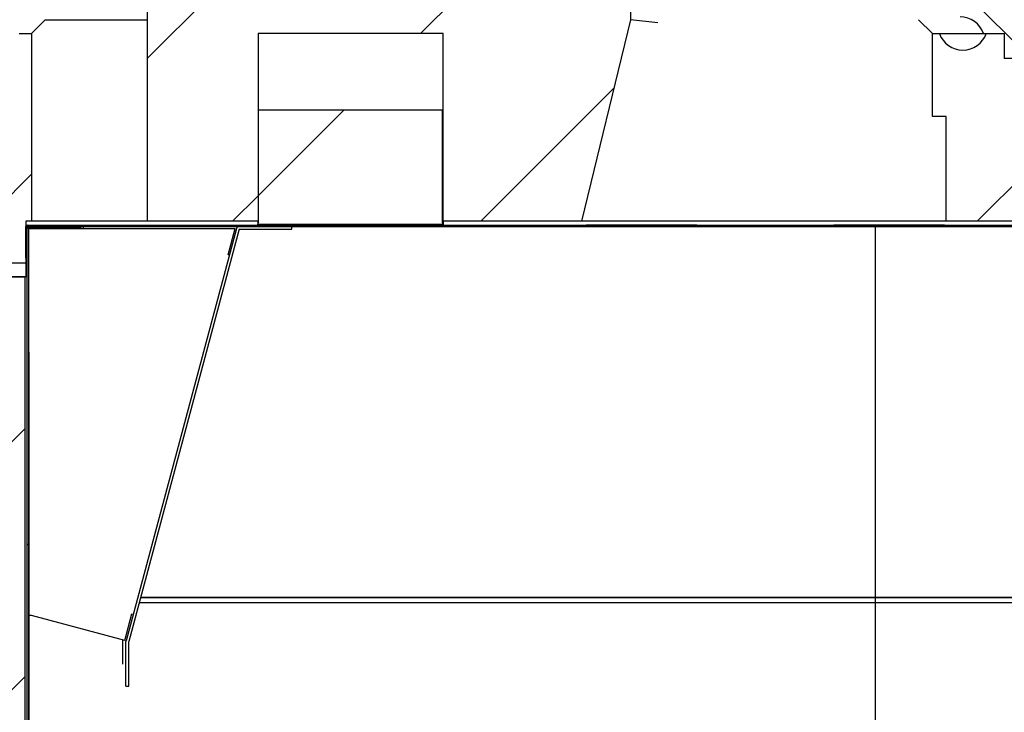
# Model space of a CAD drawing. Units: millimetres. Extents: x 35 to 1349, y -942 to 353.
# Drawn here: x 322 to 340, y -38 to -26 of the extents above; entities that cross this region are included whole.
import ezdxf

# ---------------------------------------------------------------- set-up
doc = ezdxf.new("R2010")
doc.units = ezdxf.units.MM
for name, color, linetype in [('10GB1457', 7, 'Continuous'), ('10GB171422', 7, 'Continuous'), ('10GB177024', 7, 'Continuous'), ('10GB177025', 7, 'Continuous'), ('202X76', 7, 'Continuous'), ('202X77', 7, 'Continuous'), ('Default', 7, 'Continuous'), ('INY_CUE_AGB700', 7, 'Continuous')]:
    doc.layers.add(name, color=color, linetype=linetype)
doc.styles.add('SEACAD_Solid_Edge_ISO', font='txt')
doc.dimstyles.new('INFRICO_COT', dxfattribs={"dimtxt": 3, "dimasz": 2.25, "dimexe": 1.5, "dimexo": 2.25, "dimgap": 1.5, "dimtad": 1, "dimdec": 0, "dimlfac": 20, "dimzin": 12, "dimtxsty": 'SEACAD_Solid_Edge_ISO', "dimblk1": '_SE_FILLED', "dimblk2": '_SE_FILLED', "dimsah": 1, "dimcen": 1.5, "dimadec": 1, "dimazin": 0, "dimtfac": 1, "dimtdec": 0, "dimtmove": 0, "dimatfit": 3, "dimfxl": 1, "dimtolj": 1, "dimtzin": 12, "dimarcsym": 0})
pattern_1 = [(45, (213.3452, -267.583), (-2.245064, 2.245064), [])]
pattern_2 = [(135, (213.345, -267.583), (-4.49013, -4.49013), [])]

# ---------------------------------------------------------------- blocks, each defined once
blk = doc.blocks.new('_SE_FILLED')
at = {"color": 0}
blk.add_line((0, 0), (-1, 0), dxfattribs=at)
blk.add_solid([(0, 0), (-1, -0.1665), (-1, 0.1665), (0, 0)], dxfattribs=at)
blk = doc.blocks.new('*D36')
at = {"layer": 'Default', "color": 0, "linetype": 'Continuous', "lineweight": -2}
for p, q in [((329.21, -29.407), (339.015, -29.407)), ((337.515, -31.657), (337.515, -103.73)), ((328.595, -105.98), (339.015, -105.98))]:
    blk.add_line(p, q, dxfattribs=at)
at = {"layer": 'Defpoints', "color": 0, "linetype": 'Continuous'}
for p in [(326.96, -29.407), (326.345, -105.98), (337.515, -105.98)]:
    blk.add_point(p, dxfattribs=at)
at = {"layer": 'Default', "color": 0, "linetype": 'Continuous', "lineweight": -2, "xscale": 2.25, "yscale": 2.25, "zscale": 2.25}
for p, rotation in [((337.515, -29.407), 90), ((337.515, -105.98), 270)]:
    blk.add_blockref('_SE_FILLED', p, dxfattribs=dict(at, rotation=rotation))
at = {"layer": 'Default', "color": 0, "linetype": 'Continuous', "insert": (334.515, -72.009), "char_height": 3, "attachment_point": 5, "rotation": 90, "style": 'SEACAD_Solid_Edge_ISO'}
blk.add_mtext('\\A1;\\A1;1531', dxfattribs=at)
blk = doc.blocks.new('*D37')
at = {"layer": 'Default', "color": 0, "linetype": 'Continuous', "lineweight": -2}
for p, q in [((356.334, -28.609), (356.334, -55.942)), ((322.202, -31.68), (322.202, -55.942)), ((324.452, -54.442), (354.084, -54.442))]:
    blk.add_line(p, q, dxfattribs=at)
at = {"layer": 'Defpoints', "color": 0, "linetype": 'Continuous'}
for p in [(356.334, -26.359), (322.202, -29.43), (356.334, -54.442)]:
    blk.add_point(p, dxfattribs=at)
at = {"layer": 'Default', "color": 0, "linetype": 'Continuous', "lineweight": -2, "xscale": 2.25, "yscale": 2.25, "zscale": 2.25, "rotation": 180}
blk.add_blockref('_SE_FILLED', (322.202, -54.442), dxfattribs=at)
at = {"layer": 'Default', "color": 0, "linetype": 'Continuous', "lineweight": -2, "xscale": 2.25, "yscale": 2.25, "zscale": 2.25}
blk.add_blockref('_SE_FILLED', (356.334, -54.442), dxfattribs=at)
at = {"layer": 'Default', "color": 0, "linetype": 'Continuous', "insert": (339.268, -51.42), "char_height": 3, "attachment_point": 5, "style": 'SEACAD_Solid_Edge_ISO'}
blk.add_mtext('\\A1;\\A1;683', dxfattribs=at)

msp = doc.modelspace()

# ---------------------------------------------------------------- hatches: boundary and pattern name
at = {"layer": '10GB177024', "linetype": 'Continuous'}
h = msp.add_hatch(dxfattribs=at)
h.set_pattern_fill('LINE', angle=45, style=0)
h.set_pattern_definition(pattern_1)
h.paths.add_polyline_path([(324.303, -29.407), (332.288, -29.407), (332.288, -29.382), (324.303, -29.382)])
h = msp.add_hatch(dxfattribs=at)
h.set_pattern_fill('LINE', angle=45, style=0)
h.set_pattern_definition(pattern_1)
h.paths.add_polyline_path([(334.288, -29.382), (334.288, -29.407), (336.771, -29.407), (336.771, -29.382)])
h = msp.add_hatch(dxfattribs=at)
h.set_pattern_fill('LINE', angle=45, style=0)
h.set_pattern_definition(pattern_1)
edge = h.paths.add_edge_path()
edge.add_arc((352.228, -29.407), 0.0005, 0, 90, ccw=False)
edge.add_line((352.228, -29.407), (352.228, -30.352))
edge.add_arc((352.254, -30.352), 0.0255, 180, 270)
edge.add_line((352.254, -30.377), (354.028, -30.377))
edge.add_arc((354.028, -30.352), 0.0255, 270, 360)
edge.add_line((354.054, -30.352), (354.054, -29.777))
edge.add_line((354.054, -29.777), (354.029, -29.777))
edge.add_line((354.029, -29.777), (354.029, -30.352))
edge.add_arc((354.028, -30.352), 0.0005, 270, 360, ccw=False)
edge.add_line((354.028, -30.352), (352.254, -30.352))
edge.add_arc((352.254, -30.352), 0.0005, 180, 270, ccw=False)
edge.add_line((352.253, -30.352), (352.253, -29.407))
edge.add_arc((352.228, -29.407), 0.0255, 0, 90)
edge.add_line((352.228, -29.382), (338.771, -29.382))
edge.add_line((338.771, -29.382), (338.771, -29.407))
edge.add_line((338.771, -29.407), (352.228, -29.407))
at = {"layer": '10GB177025', "linetype": 'Continuous'}
h = msp.add_hatch(dxfattribs=at)
h.set_pattern_fill('LINE', scale=2, angle=135, style=0)
h.set_pattern_definition(pattern_2)
edge = h.paths.add_edge_path()
edge.add_line((322.177, -29.43), (322.177, -105.105))
edge.add_arc((322.177, -105.105), 0.0005, 270, 360, ccw=False)
edge.add_line((322.177, -105.105), (321.777, -105.105))
edge.add_line((321.777, -105.105), (321.777, -105.13))
edge.add_line((321.777, -105.13), (322.177, -105.13))
edge.add_arc((322.177, -105.105), 0.0255, 270, 360)
edge.add_line((322.202, -105.105), (322.202, -29.43))
edge.add_line((322.202, -29.43), (322.177, -29.43))
at = {"layer": '202X76', "linetype": 'Continuous'}
h = msp.add_hatch(dxfattribs=at)
h.set_pattern_fill('LINE', angle=45, style=0)
h.set_pattern_definition(pattern_1)
h.paths.add_polyline_path([(326.352, -29.314), (326.352, -25.914), (329.702, -25.914), (329.702, -29.314), (332.202, -29.314), (333.087, -25.664), (333.087, -24.864), (332.909, -24.864), (332.552, -25.664), (331.702, -25.664), (331.702, -22.914), (331.577, -22.914), (331.077, -23.414), (331.077, -23.899), (324.977, -23.684), (324.977, -23.414), (324.477, -22.914), (324.352, -22.914), (324.352, -29.314)])
h = msp.add_hatch(dxfattribs=at)
h.set_pattern_fill('LINE', angle=45, style=0)
h.set_pattern_definition(pattern_1)
edge = h.paths.add_edge_path()
edge.add_line((321.202, -30.074), (322.152, -30.074))
edge.add_line((322.152, -30.074), (322.152, -29.314))
edge.add_line((322.152, -29.314), (322.252, -29.314))
edge.add_line((322.252, -29.314), (322.252, -25.914))
edge.add_line((322.252, -25.914), (322.027, -25.914))
edge.add_arc((321.602, -25.764), 0.45, 199.4712, 340.5288, ccw=False)
edge.add_line((321.178, -25.914), (320.852, -25.914))
edge.add_line((320.852, -25.914), (320.852, -26.414))
edge.add_line((320.852, -26.414), (320.002, -26.414))
edge.add_arc((320.002, -26.914), 0.5, 90, 180)
edge.add_line((319.502, -26.914), (319.502, -28.814))
edge.add_arc((320.002, -28.814), 0.5, 180, 270)
edge.add_line((320.002, -29.314), (321.202, -29.314))
edge.add_line((321.202, -29.314), (321.202, -30.074))
h = msp.add_hatch(dxfattribs=at)
h.set_pattern_fill('LINE', angle=45, style=0)
h.set_pattern_definition(pattern_1)
edge = h.paths.add_edge_path()
edge.add_line((341.202, -29.314), (341.202, -26.914))
edge.add_arc((340.702, -26.914), 0.5, 0, 90)
edge.add_line((340.702, -26.414), (339.852, -26.414))
edge.add_line((339.852, -26.414), (339.852, -25.914))
edge.add_line((339.852, -25.914), (339.527, -25.914))
edge.add_arc((339.102, -25.764), 0.45, 199.4712, 340.5288, ccw=False)
edge.add_line((338.678, -25.914), (338.552, -25.914))
edge.add_line((338.552, -25.914), (338.552, -27.414))
edge.add_line((338.552, -27.414), (338.802, -27.414))
edge.add_line((338.802, -27.414), (338.802, -29.314))
edge.add_line((338.802, -29.314), (341.202, -29.314))
at = {"layer": '202X77', "linetype": 'Continuous'}
h = msp.add_hatch(dxfattribs=at)
h.set_pattern_fill('LINE', scale=2, angle=135, style=0)
h.set_pattern_definition(pattern_2)
edge = h.paths.add_edge_path()
edge.add_line((338.452, -10.214), (322.202, -10.214))
edge.add_arc((322.202, -12.614), 2.4, 90, 180)
edge.add_line((319.802, -12.614), (319.802, -26.364))
edge.add_line((319.802, -26.364), (320.802, -26.364))
edge.add_line((320.802, -26.364), (320.802, -25.914))
edge.add_line((320.802, -25.914), (321.178, -25.914))
edge.add_arc((321.602, -26.064), 0.45, 90, 160.5288, ccw=False)
edge.add_line((321.602, -25.614), (322.052, -25.614))
edge.add_line((322.052, -25.614), (322.052, -12.714))
edge.add_arc((322.552, -12.714), 0.5, 90, 180, ccw=False)
edge.add_line((322.552, -12.214), (338.102, -12.214))
edge.add_arc((338.102, -12.714), 0.5, 0, 90, ccw=False)
edge.add_line((338.602, -12.714), (338.602, -25.614))
edge.add_line((338.602, -25.614), (339.052, -25.614))
edge.add_arc((339.052, -26.064), 0.45, 19.4712, 90, ccw=False)
edge.add_line((339.477, -25.914), (339.852, -25.914))
edge.add_line((339.852, -25.914), (339.852, -26.364))
edge.add_line((339.852, -26.364), (340.852, -26.364))
edge.add_line((340.852, -26.364), (340.852, -12.614))
edge.add_arc((338.452, -12.614), 2.4, 0, 90)
at = {"layer": 'INY_CUE_AGB700', "linetype": 'Continuous'}
h = msp.add_hatch(dxfattribs=at)
h.set_pattern_fill('LINE', angle=45, style=0)
h.set_pattern_definition(pattern_1)
h.paths.add_polyline_path([(322.33, -105.917), (322.204, -105.734), (322.141, -105.476), (322.141, -30.318), (320.494, -30.318), (320.494, -29.33), (319.986, -29.33), (319.742, -29.265), (319.54, -29.067), (319.528, -26.389), (319.504, -26.389), (319.504, -109.139), (356.304, -109.139), (356.304, -105.173), (352.244, -105.173), (352.244, -105.476), (352.156, -105.734), (351.957, -105.94), (351.694, -106.036), (322.683, -106.036)])
h = msp.add_hatch(dxfattribs=at)
h.set_pattern_fill('LINE', angle=45, style=0)
h.set_pattern_definition(pattern_1)
h.paths.add_polyline_path([(326.348, -29.367), (329.693, -29.367), (329.683, -29.33), (329.683, -27.296), (326.358, -27.296), (326.358, -29.33)])

# ---------------------------------------------------------------- linework, layer by layer
at = {"layer": '10GB1457', "color": 7, "linetype": 'Continuous'}
for p, q in [((322.202, -29.444), (322.253, -29.444)), ((322.253, -29.444), (325.937, -29.444)), ((325.963, -29.444), (323.963, -36.908)), ((326.011, -29.457), (324.011, -36.921)), ((325.809, -29.921), (325.937, -29.444)), ((326.012, -29.407), (326.96, -29.407)), ((326.012, -29.457), (326.96, -29.457)), ((326.96, -29.457), (326.96, -29.407)), ((325.833, -29.927), (325.809, -29.921)), ((325.833, -29.927), (325.834, -29.927)), ((322.253, -36.45), (322.217, -36.45)), ((323.939, -36.902), (322.253, -36.45)), ((323.939, -36.902), (324.069, -36.419)), ((324.069, -36.419), (324.092, -36.425)), ((324.092, -36.425), (324.092, -36.425)), ((323.961, -37.728), (323.961, -36.921)), ((324.011, -37.728), (324.011, -36.921)), ((323.961, -37.728), (324.011, -37.728))]:
    msp.add_line(p, q, dxfattribs=at)
for centre, radius, start, end in [((326.012, -29.457), 0.0505, 90, 165), ((326.012, -29.457), 0.0005, 90, 165), ((324.012, -36.921), 0.0505, 165, 180), ((324.012, -36.921), 0.0005, 165, 180)]:
    msp.add_arc(centre, radius, start, end, dxfattribs=at)
at = {"layer": '10GB171422', "color": 7, "linetype": 'Continuous'}
for p, q in [((323.188, -29.407), (323.188, -29.444)), ((324.226, -36.119), (324.915, -36.119)), ((324.915, -36.119), (352.365, -36.119))]:
    msp.add_line(p, q, dxfattribs=at)
at = {"layer": '10GB177024', "color": 7, "linetype": 'Continuous'}
for p, q in [((322.178, -29.382), (324.303, -29.382)), ((322.178, -29.382), (322.178, -29.407)), ((324.303, -29.407), (324.303, -29.382)), ((324.303, -29.382), (332.288, -29.382)), ((332.513, -29.382), (332.288, -29.382)), ((332.288, -29.407), (332.288, -29.382)), ((334.063, -29.382), (332.513, -29.382)), ((334.288, -29.382), (334.063, -29.382)), ((334.288, -29.382), (334.288, -29.407)), ((334.288, -29.382), (336.771, -29.382)), ((336.996, -29.382), (336.771, -29.382)), ((336.771, -29.407), (336.771, -29.382)), ((338.546, -29.382), (336.996, -29.382)), ((338.771, -29.382), (338.546, -29.382)), ((338.771, -29.382), (338.771, -29.407)), ((338.771, -29.382), (352.228, -29.382)), ((322.152, -29.982), (322.152, -29.407)), ((322.177, -29.982), (322.177, -29.407)), ((322.178, -29.407), (324.303, -29.407)), ((322.678, -29.43), (322.678, -29.407)), ((322.678, -29.407), (322.678, -29.407)), ((324.303, -29.407), (332.288, -29.407)), ((332.513, -29.407), (332.288, -29.407)), ((334.063, -29.407), (332.513, -29.407)), ((334.288, -29.407), (334.063, -29.407)), ((334.288, -29.407), (336.771, -29.407)), ((336.996, -29.407), (336.771, -29.407)), ((338.546, -29.407), (336.996, -29.407)), ((338.771, -29.407), (338.546, -29.407)), ((338.771, -29.407), (352.228, -29.407)), ((322.152, -29.982), (322.177, -29.982))]:
    msp.add_line(p, q, dxfattribs=at)
for radius in [0.0255, 0.0005]:
    msp.add_arc((322.178, -29.407), radius, 90, 180, dxfattribs=at)
at = {"layer": '10GB177025', "color": 7, "linetype": 'Continuous'}
for p, q in [((322.177, -29.43), (322.202, -29.43)), ((322.177, -105.105), (322.177, -29.43)), ((322.702, -29.43), (322.202, -29.43)), ((322.202, -105.105), (322.202, -29.43)), ((323.127, -29.43), (322.702, -29.43)), ((323.152, -29.43), (323.127, -29.43)), ((323.152, -29.444), (323.152, -29.43))]:
    msp.add_line(p, q, dxfattribs=at)
at = {"layer": '202X76', "color": 7, "linetype": 'Continuous'}
for p, q in [((324.352, -29.314), (324.352, -22.914)), ((333.087, -24.864), (333.087, -25.664)), ((322.252, -25.914), (322.502, -25.664)), ((322.502, -25.664), (322.752, -25.664)), ((322.752, -25.664), (323.852, -25.664)), ((323.852, -25.664), (324.352, -25.664)), ((333.087, -25.664), (332.202, -29.314)), ((333.587, -25.724), (333.087, -25.664)), ((338.302, -25.664), (338.552, -25.914)), ((322.027, -25.914), (322.252, -25.914)), ((322.252, -25.914), (322.252, -29.314)), ((326.352, -25.914), (326.352, -29.314)), ((329.702, -25.914), (326.352, -25.914)), ((329.702, -29.314), (329.702, -25.914)), ((338.552, -27.414), (338.552, -25.914)), ((338.552, -25.914), (338.678, -25.914)), ((339.527, -25.914), (339.852, -25.914)), ((326.358, -27.314), (326.352, -27.314)), ((329.702, -27.314), (329.683, -27.314)), ((338.802, -27.414), (338.552, -27.414)), ((338.802, -29.314), (338.802, -27.414)), ((322.152, -29.314), (322.152, -30.074)), ((322.252, -29.314), (322.152, -29.314)), ((322.752, -29.314), (322.252, -29.314)), ((323.852, -29.314), (322.752, -29.314)), ((324.352, -29.314), (323.852, -29.314)), ((326.352, -29.314), (324.352, -29.314)), ((332.202, -29.314), (329.702, -29.314)), ((332.717, -29.314), (332.202, -29.314)), ((338.302, -29.314), (332.717, -29.314)), ((338.802, -29.314), (338.302, -29.314)), ((341.202, -29.314), (338.802, -29.314)), ((322.152, -30.074), (321.202, -30.074)), ((322.152, -30.074), (322.152, -30.314)), ((321.202, -30.314), (322.152, -30.314)), ((322.152, -30.314), (322.177, -30.314))]:
    msp.add_line(p, q, dxfattribs=at)
for centre, radius, start, end in [((339.102, -25.764), 0.45, 199.4712, 340.5288), ((325.352, -29.314), 1, 357.7155, 360), ((330.702, -29.314), 1, 180, 183.8706)]:
    msp.add_arc(centre, radius, start, end, dxfattribs=at)
at = {"layer": '202X77', "color": 7, "linetype": 'Continuous'}
for p, q in [((338.678, -25.914), (339.477, -25.914)), ((339.477, -25.914), (339.852, -25.914)), ((339.852, -25.914), (339.852, -26.364)), ((340.852, -26.364), (339.852, -26.364))]:
    msp.add_line(p, q, dxfattribs=at)
msp.add_arc((339.052, -26.064), 0.45, 19.4712, 90, dxfattribs=at)
at = {"layer": 'INY_CUE_AGB700', "color": 7, "linetype": 'Continuous'}
for p, q in [((326.358, -27.296), (329.683, -27.296)), ((326.358, -29.33), (326.358, -27.296)), ((329.683, -27.296), (329.683, -29.33)), ((326.348, -29.367), (326.344, -29.382)), ((326.348, -29.367), (326.358, -29.33)), ((326.348, -29.367), (329.693, -29.367)), ((329.683, -29.33), (329.693, -29.367)), ((329.697, -29.382), (329.693, -29.367)), ((320.494, -30.318), (322.141, -30.318)), ((322.177, -30.318), (322.141, -30.318)), ((322.141, -105.476), (322.141, -30.318)), ((351.904, -36.127), (324.224, -36.127)), ((351.904, -36.221), (324.199, -36.221)), ((323.904, -37.332), (323.904, -36.893))]:
    msp.add_line(p, q, dxfattribs=at)

# ---------------------------------------------------------------- dimensions: what is measured, and where the dimension line sits
at = {"layer": 'Default', "color": 7, "linetype": 'Continuous'}
dim = msp.add_linear_dim(base=(356.334, -54.442), p1=(322.202, -29.43), p2=(356.334, -26.359), text='\\A1;<>', dimstyle='INFRICO_COT', dxfattribs=at)
dim.commit()
dim.dimension.update_dxf_attribs({"geometry": '*D37', "text_midpoint": (339.268, -54.442), "dimtype": 160})
dim = msp.add_linear_dim(base=(337.515, -105.98), p1=(326.96, -29.407), p2=(326.345, -105.98), angle=90, text='\\A1;<>', dimstyle='INFRICO_COT', dxfattribs=at)
dim.commit()
dim.dimension.update_dxf_attribs({"geometry": '*D36', "text_midpoint": (337.515, -72.009), "dimtype": 160})

doc.saveas('drawing.dxf')
